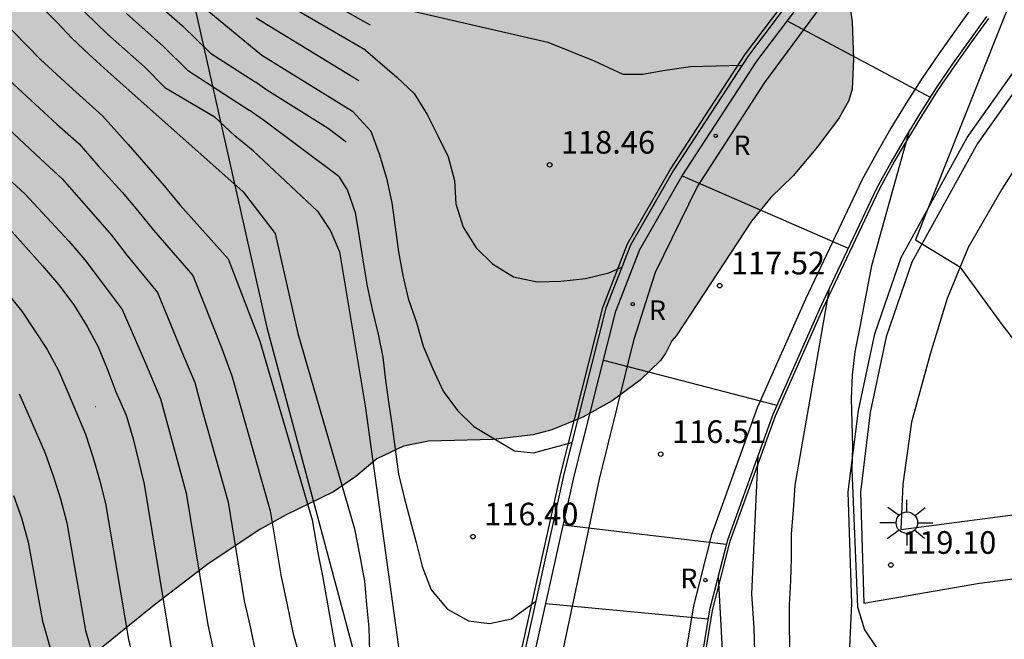
# Model space of a CAD drawing. Units: metres. Extents: x 584844 to 585194, y 4797290 to 4797540.
# Drawn here: x 585017 to 585049, y 4797375 to 4797396 of the extents above; entities that cross this region are included whole.
import ezdxf

# ---------------------------------------------------------------- set-up
doc = ezdxf.new("R2010")
doc.units = ezdxf.units.M
for name, color, linetype in [('020104', 34, 'Continuous'), ('020204', 9, 'Continuous'), ('020308', 9, 'Continuous'), ('060106', 9, 'BARANDILLA'), ('060113', 4, 'Continuous'), ('060145', 9, 'Continuous'), ('070105', 6, 'Continuous'), ('070108', 9, 'VALLA'), ('100106', 63, 'Continuous'), ('100116', 71, 'Continuous'), ('210205', 4, 'Continuous'), ('210305', 4, 'Continuous'), ('250206', 9, 'Continuous'), ('990504', 63, 'Continuous')]:
    doc.layers.add(name, color=color, linetype=linetype)
doc.layers.add('020105', color=24, linetype='Continuous', lineweight=30)
doc.styles.add('ARIAL', font='ARIAL.TTF', dxfattribs={"height": 1})
doc.styles.add('ROMANS', font='romans__.ttf', dxfattribs={"height": 1})
doc.linetypes.add('BARANDILLA', pattern='A,1,[201,DONOSTI.shx,S=0.1,R=0,X=0,Y=0],1', length=2)
doc.linetypes.add('VALLA', pattern='A,1,[200,DONOSTI.shx,S=0.1,R=0,X=0,Y=0],1', length=2)

# ---------------------------------------------------------------- blocks, each defined once
blk = doc.blocks.new('COTAPU')
blk.add_circle((0, 0), 0.075)
blk = doc.blocks.new('PLUVI3')
blk.add_circle((0, 0), 0.055)
blk = doc.blocks.new('FAROLA')
for p, q in [((0, 0.355), (0, 0.755)), ((-0.63, 0.51), (-0.255, 0.245)), ((0.605, 0.49), (0.276, 0.223)), ((-0.355, 0), (-0.895, 0)), ((0.355, 0), (0.855, 0)), ((-0.65, -0.52), (-0.255, -0.24)), ((0.585, -0.52), (0.256, -0.246)), ((0, -0.355), (0, -0.755))]:
    blk.add_line(p, q)
blk.add_circle((0, 0), 0.355)

msp = doc.modelspace()

# ---------------------------------------------------------------- hatches: boundary and pattern name
at = {"layer": '990504'}
h = msp.add_hatch(color=256, dxfattribs=at)
h.paths.add_polyline_path([(584844.151, 4797319.357), (584844.475, 4797319.535), (584844.967, 4797319.711), (584845.843, 4797319.771), (584846.331, 4797319.731), (584846.767, 4797319.559), (584847.167, 4797319.311), (584848.195, 4797318.399), (584848.563, 4797318.143), (584849.022, 4797317.927), (584850.142, 4797317.631), (584850.678, 4797317.555), (584851.75, 4797317.555), (584852.166, 4797317.667), (584852.966, 4797318.031), (584853.318, 4797318.271), (584853.574, 4797318.567), (584853.762, 4797318.883), (584853.882, 4797319.255), (584853.902, 4797319.931), (584853.786, 4797320.303), (584853.534, 4797320.667), (584852.486, 4797321.711), (584852.282, 4797322.047), (584852.167, 4797322.463), (584852.179, 4797322.911), (584852.427, 4797323.743), (584852.579, 4797324.067), (584852.943, 4797324.343), (584853.327, 4797324.439), (584853.782, 4797324.423), (584854.198, 4797324.331), (584856.178, 4797323.631), (584857.558, 4797323.055), (584858.31, 4797322.607), (584858.662, 4797322.331), (584859.142, 4797321.683), (584859.322, 4797321.323), (584859.602, 4797320.991), (584859.954, 4797320.687), (584860.422, 4797320.471), (584860.826, 4797320.407), (584861.234, 4797320.407), (584862.086, 4797320.803), (584862.826, 4797321.343), (584863.93, 4797321.886), (584864.282, 4797322.206), (584864.722, 4797322.982), (584864.918, 4797323.93), (584864.902, 4797324.406), (584864.734, 4797324.806), (584864.494, 4797325.182), (584864.178, 4797325.542), (584863.81, 4797325.722), (584862.058, 4797326.23), (584861.062, 4797326.286), (584859.418, 4797326.302), (584859.018, 4797326.358), (584858.458, 4797326.534), (584856.354, 4797327.762), (584853.867, 4797329.014), (584851.411, 4797330.655), (584851.103, 4797330.899), (584850.703, 4797331.318), (584850.427, 4797331.802), (584850.271, 4797332.29), (584850.211, 4797332.758), (584850.207, 4797333.262), (584850.291, 4797333.774), (584850.683, 4797334.746), (584851.419, 4797336.058), (584851.747, 4797336.398), (584852.151, 4797336.622), (584852.579, 4797336.634), (584852.939, 4797336.482), (584853.295, 4797336.186), (584854.203, 4797334.962), (584854.955, 4797333.666), (584855.499, 4797332.458), (584855.975, 4797331.634), (584856.343, 4797330.814), (584856.475, 4797330.422), (584856.915, 4797329.634), (584857.139, 4797329.246), (584857.854, 4797328.474), (584858.69, 4797327.942), (584859.074, 4797327.754), (584859.558, 4797327.59), (584860.566, 4797327.402), (584861.634, 4797327.298), (584862.166, 4797327.194), (584862.658, 4797327.03), (584865.378, 4797325.542), (584866.562, 4797325.142), (584867.83, 4797325.066), (584869.422, 4797324.39), (584870.166, 4797323.906), (584871.154, 4797322.838), (584871.426, 4797322.426), (584871.734, 4797322.162), (584872.126, 4797321.978), (584873.266, 4797321.098), (584874.558, 4797319.986), (584876.266, 4797318.642), (584876.658, 4797318.294), (584877.278, 4797317.566), (584878.198, 4797316.638), (584879.206, 4797315.974), (584880.642, 4797315.122), (584881.394, 4797314.538), (584882.173, 4797313.418), (584882.497, 4797313.074), (584884.297, 4797311.362), (584885.289, 4797310.598), (584886.385, 4797309.926), (584888.457, 4797308.914), (584889.421, 4797308.386), (584890.653, 4797307.59), (584894.701, 4797305.346), (584895.537, 4797304.786), (584896.645, 4797303.958), (584897.053, 4797303.958), (584898.773, 4797304.69), (584899.833, 4797305.61), (584899.981, 4797305.95), (584900.165, 4797307.09), (584900.273, 4797307.462), (584900.557, 4797308.202), (584900.917, 4797308.938), (584901.761, 4797309.962), (584903.885, 4797312.918), (584905.105, 4797314.434), (584905.461, 4797314.802), (584905.905, 4797315.07), (584906.305, 4797315.198), (584906.837, 4797315.23), (584907.333, 4797315.09), (584907.757, 4797314.83), (584908.073, 4797314.454), (584908.237, 4797313.602), (584908.257, 4797313.19), (584908.477, 4797312.794), (584908.801, 4797312.454), (584909.201, 4797312.274), (584910.117, 4797312.11), (584911.213, 4797312.086), (584912.201, 4797312.19), (584912.745, 4797312.318), (584913.213, 4797312.482), (584913.653, 4797312.706), (584914.373, 4797313.278), (584914.693, 4797313.582), (584915.017, 4797313.998), (584915.421, 4797314.334), (584915.781, 4797314.534), (584916.161, 4797314.682), (584917.988, 4797315.042), (584918.4, 4797315.174), (584918.816, 4797315.449), (584919.184, 4797315.809), (584919.964, 4797316.869), (584920.292, 4797317.209), (584921.42, 4797317.881), (584921.868, 4797318.061), (584922.24, 4797318.281), (584922.552, 4797318.653), (584923.192, 4797319.749), (584923.44, 4797320.089), (584923.756, 4797320.409), (584924.188, 4797320.685), (584925.196, 4797321.165), (584926.72, 4797321.709), (584929.116, 4797321.957), (584930.796, 4797322.385), (584932.66, 4797323.341), (584934.024, 4797323.921), (584935.68, 4797324.457), (584936.64, 4797324.977), (584937.016, 4797325.249), (584937.316, 4797325.649), (584937.404, 4797326.977), (584937.616, 4797327.417), (584937.956, 4797327.793), (584938.34, 4797328.129), (584939.488, 4797328.649), (584939.948, 4797328.777), (584941.22, 4797328.973), (584943.676, 4797328.957), (584945.024, 4797328.733), (584945.488, 4797328.621), (584946.796, 4797328.449), (584948.14, 4797328.404), (584950.888, 4797328.124), (584951.756, 4797328.156), (584953.128, 4797328.38), (584954.164, 4797328.464), (584955.344, 4797328.448), (584956.9, 4797328.288), (584958.745, 4797328.264), (584960.591, 4797328.36), (584961.109, 4797328.35), (584961.661, 4797328.396), (584963.866, 4797328.924), (584964.877, 4797329.08), (584965.897, 4797328.9), (584966.377, 4797328.69), (584966.827, 4797328.42), (584968.537, 4797327.13), (584969.017, 4797326.24), (584969.567, 4797324.77), (584969.907, 4797323.66), (584970.137, 4797322.59), (584970.497, 4797321.58), (584970.927, 4797320.58), (584971.027, 4797320), (584970.897, 4797318.84), (584970.487, 4797316.59), (584970.437, 4797315.57), (584970.547, 4797314.54), (584970.767, 4797313.33), (584971.007, 4797312.34), (584971.177, 4797311.82), (584971.327, 4797310.77), (584971.547, 4797308.171), (584971.277, 4797307.211), (584970.887, 4797306.451), (584970.197, 4797305.421), (584969.927, 4797305.091), (584969.717, 4797304.691), (584968.827, 4797303.381), (584968.607, 4797302.921), (584968.527, 4797302.481), (584968.697, 4797302.031), (584968.997, 4797301.661), (584969.527, 4797300.291), (584969.587, 4797299.711), (584969.757, 4797299.131), (584969.857, 4797298.591), (584969.827, 4797298.031), (584969.467, 4797296.531), (584969.237, 4797296.061), (584968.567, 4797295.261), (584968.337, 4797294.841), (584967.987, 4797293.881), (584967.447, 4797291.741), (584967.327, 4797290.671), (584967.307, 4797290.081), (584982.956, 4797290.081), (584983.246, 4797290.671), (584983.606, 4797291.021), (584984.046, 4797291.301), (584985.886, 4797292.261), (584987.526, 4797293.441), (584988.216, 4797294.171), (584988.646, 4797294.531), (584989.026, 4797294.921), (584989.426, 4797295.211), (584989.906, 4797295.461), (584990.356, 4797295.791), (584990.576, 4797296.28), (584990.946, 4797297.83), (584991.036, 4797299.41), (584991.016, 4797300.41), (584990.896, 4797301.46), (584990.606, 4797303.04), (584990.546, 4797303.58), (584990.606, 4797304.12), (584990.996, 4797305.13), (584991.736, 4797306.49), (584991.796, 4797307.04), (584991.766, 4797307.63), (584990.736, 4797310.16), (584990.266, 4797311.09), (584989.616, 4797312.63), (584989.396, 4797314.38), (584989.276, 4797314.88), (584989.216, 4797315.41), (584989.326, 4797315.96), (584989.516, 4797316.48), (584989.766, 4797317), (584990.076, 4797317.5), (584990.436, 4797317.94), (584991.266, 4797318.74), (584991.576, 4797319.12), (584991.766, 4797319.54), (584991.896, 4797320.04), (584991.826, 4797320.51), (584991.677, 4797320.98), (584991.577, 4797321.53), (584991.657, 4797322.59), (584991.757, 4797323.08), (584991.907, 4797323.56), (584991.937, 4797324.07), (584992.187, 4797325.7), (584992.287, 4797326.78), (584992.397, 4797327.31), (584992.407, 4797327.82), (584992.317, 4797328.38), (584992.127, 4797328.87), (584991.407, 4797329.67), (584990.997, 4797330.03), (584990.537, 4797330.3), (584989.537, 4797330.58), (584988.527, 4797330.98), (584986.387, 4797331.53), (584985.357, 4797331.67), (584984.817, 4797331.67), (584984.307, 4797331.75), (584983.797, 4797331.91), (584983.327, 4797332.12), (584982.897, 4797332.42), (584982.567, 4797332.84), (584982.367, 4797333.36), (584982.337, 4797333.87), (584982.537, 4797334.96), (584982.417, 4797335.54), (584982.157, 4797336), (584981.757, 4797336.42), (584980.867, 4797336.92), (584980.277, 4797337.17), (584979.777, 4797337.46), (584978.657, 4797337.77), (584977.577, 4797337.99), (584975.287, 4797338.34), (584974.237, 4797338.57), (584972.017, 4797339.27), (584971.457, 4797339.41), (584970.388, 4797339.46), (584969.308, 4797339.28), (584966.648, 4797338.62), (584965.458, 4797338.53), (584964.948, 4797338.53), (584963.968, 4797338.58), (584963.198, 4797338.71), (584962.708, 4797338.92), (584962.258, 4797339.17), (584961.948, 4797339.25), (584961.138, 4797339.71), (584960.838, 4797340.07), (584960.648, 4797341.34), (584960.628, 4797343.74), (584960.538, 4797344.15), (584960.118, 4797345.42), (584959.938, 4797345.92), (584959.708, 4797346.38), (584959.088, 4797347.11), (584958.708, 4797347.48), (584958.448, 4797347.83), (584958.128, 4797348.09), (584957.808, 4797348.46), (584956.708, 4797349.32), (584955.428, 4797350.01), (584955.008, 4797350.19), (584954.578, 4797350.32), (584953.718, 4797350.44), (584952.328, 4797350.48), (584951.718, 4797350.48), (584951.128, 4797350.38), (584949.838, 4797349.92), (584948.688, 4797349.31), (584947.508, 4797348.26), (584946.618, 4797347.34), (584945.658, 4797346.19), (584944.788, 4797344.95), (584944.108, 4797344.17), (584943.398, 4797343.46), (584942.628, 4797342.9), (584942.214, 4797342.697), (584941.292, 4797342.428), (584939.864, 4797342.296), (584939.248, 4797342.316), (584937.932, 4797342.596), (584936.949, 4797342.888), (584934.365, 4797343.664), (584933.097, 4797344.288), (584931.693, 4797345.288), (584931.357, 4797345.648), (584931.245, 4797346.132), (584931.337, 4797346.616), (584931.553, 4797347.072), (584931.785, 4797347.4), (584932.121, 4797347.684), (584932.553, 4797347.928), (584933.013, 4797348.08), (584933.929, 4797348.164), (584934.477, 4797348.164), (584935.833, 4797347.924), (584937.145, 4797347.648), (584938.849, 4797347.196), (584940.273, 4797346.62), (584940.797, 4797346.468), (584941.36, 4797346.384), (584942.178, 4797346.38), (584942.718, 4797346.48), (584943.148, 4797346.63), (584943.468, 4797346.88), (584943.718, 4797347.2), (584943.998, 4797347.63), (584944.078, 4797348.04), (584944.078, 4797348.44), (584943.908, 4797348.92), (584943.628, 4797349.21), (584943.198, 4797349.42), (584942.129, 4797349.63), (584941.169, 4797349.664), (584940.705, 4797349.584), (584939.837, 4797349.356), (584938.097, 4797349.328), (584937.693, 4797349.344), (584937.013, 4797349.568), (584936.709, 4797349.732), (584936.181, 4797350.316), (584935.925, 4797350.668), (584935.769, 4797351.012), (584935.809, 4797351.404), (584936.541, 4797352.516), (584937.105, 4797353.116), (584937.725, 4797354.176), (584938.033, 4797354.896), (584938.149, 4797355.292), (584938.197, 4797356.16), (584938.185, 4797356.652), (584938.085, 4797357.112), (584937.693, 4797357.948), (584937.453, 4797358.288), (584937.113, 4797358.544), (584936.717, 4797358.68), (584936.313, 4797358.712), (584935.813, 4797358.584), (584935.453, 4797358.404), (584934.981, 4797358.272), (584934.565, 4797358.328), (584934.209, 4797358.56), (584933.945, 4797358.84), (584933.761, 4797359.212), (584933.677, 4797359.644), (584933.125, 4797360.304), (584932.841, 4797360.572), (584930.94, 4797361.291), (584926.556, 4797362.427), (584926.14, 4797362.587), (584925.42, 4797363.051), (584925.108, 4797363.315), (584924.34, 4797364.107), (584923.492, 4797364.867), (584922.74, 4797365.675), (584921.804, 4797366.779), (584921.485, 4797367.467), (584921.277, 4797369.867), (584921.093, 4797370.547), (584920.661, 4797371.635), (584920.357, 4797372.131), (584920.229, 4797372.283), (584919.285, 4797373.035), (584915.725, 4797375.379), (584914.885, 4797376.075), (584913.893, 4797377.123), (584912.253, 4797378.979), (584911.733, 4797379.995), (584911.469, 4797380.883), (584911.037, 4797382.875), (584910.437, 4797385.291), (584909.101, 4797388.635), (584907.813, 4797392.123), (584907.597, 4797392.851), (584906.702, 4797397.002), (584906.542, 4797397.994), (584906.526, 4797399.634), (584906.574, 4797400.794), (584906.774, 4797401.506), (584907.086, 4797402.146), (584907.686, 4797402.994), (584907.974, 4797403.306), (584908.582, 4797403.81), (584909.118, 4797404.09), (584909.478, 4797404.218), (584909.814, 4797404.274), (584910.966, 4797404.282), (584911.798, 4797404.178), (584912.39, 4797404.002), (584913.158, 4797403.602), (584914.341, 4797402.57), (584915.133, 4797401.738), (584915.861, 4797400.85), (584916.421, 4797399.858), (584916.965, 4797398.322), (584917.893, 4797396.234), (584918.677, 4797393.466), (584919.277, 4797390.81), (584919.405, 4797390.402), (584919.837, 4797389.434), (584920.325, 4797388.778), (584920.469, 4797388.634), (584920.997, 4797388.306), (584922.069, 4797387.914), (584923.253, 4797387.626), (584925.357, 4797387.29), (584926.421, 4797387.21), (584938.996, 4797387.194), (584941.012, 4797386.93), (584943.3, 4797386.898), (584943.82, 4797386.962), (584944.292, 4797387.146), (584945.06, 4797387.73), (584945.724, 4797388.634), (584945.82, 4797388.818), (584945.924, 4797389.21), (584945.948, 4797389.594), (584945.916, 4797389.954), (584945.804, 4797390.306), (584945.612, 4797390.65), (584945.364, 4797390.954), (584945.196, 4797391.09), (584944.532, 4797391.426), (584940.093, 4797392.85), (584935.237, 4797394.642), (584934.085, 4797395.242), (584932.333, 4797396.426), (584931.541, 4797396.81), (584927.997, 4797398.13), (584926.925, 4797398.562), (584925.933, 4797399.026), (584925.301, 4797399.49), (584924.477, 4797400.306), (584924.229, 4797400.626), (584923.989, 4797401.17), (584923.909, 4797401.61), (584923.861, 4797402.754), (584923.869, 4797403.722), (584923.933, 4797404.186), (584924.277, 4797405.01), (584924.397, 4797405.202), (584924.805, 4797405.674), (584925.245, 4797406.01), (584925.733, 4797406.234), (584926.261, 4797406.354), (584927.237, 4797406.37), (584928.573, 4797406.13), (584931.733, 4797405.386), (584935.325, 4797404.402), (584937.789, 4797403.778), (584938.885, 4797403.434), (584939.973, 4797403.218), (584941.693, 4797403.194), (584942.165, 4797403.217), (584942.645, 4797403.321), (584943.549, 4797403.713), (584943.941, 4797403.993), (584944.445, 4797404.521), (584945.013, 4797405.329), (584945.509, 4797406.425), (584945.661, 4797406.921), (584946.077, 4797409.145), (584946.269, 4797409.721), (584946.493, 4797410.273), (584946.877, 4797411.017), (584947.565, 4797411.745), (584948.397, 4797412.337), (584949.133, 4797412.753), (584950.181, 4797413.233), (584952.213, 4797414.001), (584953.237, 4797414.561), (584954.317, 4797415.257), (584956.357, 4797416.761), (584957.341, 4797417.329), (584958.365, 4797417.641), (584959.58, 4797417.721), (584959.948, 4797417.617), (584960.228, 4797417.425), (584960.412, 4797417.169), (584960.492, 4797416.865), (584960.5, 4797415.505), (584960.3, 4797414.265), (584959.524, 4797410.641), (584958.948, 4797408.577), (584958.268, 4797406.641), (584957.764, 4797405.457), (584957.364, 4797404.297), (584957.172, 4797403.353), (584957.108, 4797402.393), (584957.108, 4797401.337), (584957.164, 4797400.729), (584957.556, 4797398.993), (584957.588, 4797397.697), (584957.508, 4797397.257), (584957.412, 4797397.057), (584956.964, 4797396.497), (584956.212, 4797395.841), (584955.22, 4797395.201), (584953.26, 4797394.042), (584952.372, 4797393.386), (584951.532, 4797392.666), (584950.788, 4797391.882), (584949.972, 4797390.81), (584949.636, 4797390.202), (584949.548, 4797389.882), (584949.484, 4797388.93), (584949.716, 4797387.898), (584950.084, 4797386.93), (584950.428, 4797386.218), (584950.74, 4797385.706), (584950.844, 4797385.434), (584951.124, 4797385.09), (584951.412, 4797384.618), (584952.068, 4797383.722), (584952.22, 4797383.562), (584952.988, 4797382.954), (584953.924, 4797382.402), (584954.679, 4797382.109), (584955.199, 4797382.019), (584956.269, 4797381.989), (584956.809, 4797382.029), (584957.329, 4797382.129), (584958.329, 4797382.549), (584960.359, 4797383.529), (584961.489, 4797383.629), (584963.059, 4797383.399), (584964.129, 4797383.379), (584964.359, 4797383.409), (584965.359, 4797383.759), (584966.369, 4797384.309), (584967.319, 4797384.908), (584967.769, 4797385.208), (584968.569, 4797385.828), (584969.329, 4797386.498), (584972.029, 4797389.238), (584972.769, 4797389.918), (584973.519, 4797390.548), (584974.289, 4797391.018), (584975.248, 4797391.488), (584975.808, 4797391.708), (584976.768, 4797392.018), (584977.268, 4797392.088), (584977.688, 4797392.488), (584978.438, 4797392.918), (584979.458, 4797393.338), (584980.648, 4797393.618), (584981.828, 4797393.668), (584982.958, 4797393.478), (584983.678, 4797393.238), (584984.768, 4797392.738), (584985.838, 4797392.128), (584986.858, 4797391.458), (584989.768, 4797389.418), (584990.708, 4797388.838), (584991.758, 4797388.358), (584992.488, 4797388.158), (584992.858, 4797388.108), (584994.018, 4797388.088), (584995.248, 4797388.168), (584997.838, 4797388.578), (584999.138, 4797388.708), (585000.288, 4797388.738), (585001.608, 4797388.698), (585002.168, 4797388.518), (585002.408, 4797388.378), (585003.408, 4797387.408), (585003.928, 4797386.588), (585004.298, 4797385.398), (585004.358, 4797384.188), (585004.287, 4797383.558), (585004.007, 4797382.568), (585003.277, 4797380.548), (585002.267, 4797378.198), (585002.067, 4797377.628), (585001.937, 4797377.068), (585001.887, 4797376.188), (585001.887, 4797374.698), (585002.077, 4797373.838), (585002.327, 4797373.268), (585003.107, 4797372.198), (585003.567, 4797371.708), (585004.527, 4797370.838), (585005.567, 4797370.058), (585006.437, 4797369.568), (585007.667, 4797369.158), (585008.277, 4797369.068), (585009.447, 4797369.038), (585009.747, 4797369.058), (585011.007, 4797369.318), (585011.987, 4797369.628), (585013.837, 4797370.518), (585014.957, 4797371.168), (585015.887, 4797371.918), (585017.537, 4797373.378), (585018.747, 4797374.338), (585019.127, 4797374.778), (585019.457, 4797375.058), (585021.277, 4797376.528), (585023.057, 4797377.897), (585024.767, 4797379.037), (585025.647, 4797379.517), (585027.207, 4797380.277), (585027.947, 4797380.787), (585028.647, 4797381.367), (585029.527, 4797381.787), (585030.357, 4797381.957), (585032.497, 4797382.007), (585033.827, 4797382.167), (585034.437, 4797382.327), (585035.467, 4797382.757), (585036.437, 4797383.287), (585037.367, 4797383.977), (585038.037, 4797384.627), (585038.217, 4797384.877), (585038.417, 4797385.277), (585038.567, 4797385.457), (585041.047, 4797389.237), (585041.697, 4797390.027), (585042.427, 4797390.747), (585043.237, 4797391.697), (585043.957, 4797392.667), (585044.277, 4797393.237), (585044.387, 4797393.607), (585044.427, 4797394.617), (585044.387, 4797395.837), (585044.247, 4797396.876), (585044.007, 4797397.876), (585043.707, 4797398.626), (585043.167, 4797399.666), (585042.567, 4797400.666), (585041.887, 4797401.556), (585041.547, 4797401.876), (585040.827, 4797402.316), (585040.057, 4797402.666), (585039.657, 4797402.786), (585038.607, 4797402.856), (585036.527, 4797402.856), (585035.437, 4797402.776), (585033.327, 4797402.437), (585030.937, 4797402.437), (585030.297, 4797402.557), (585029.247, 4797402.937), (585026.247, 4797404.507), (585025.047, 4797405.307), (585022.367, 4797407.247), (585021.408, 4797407.757), (585018.508, 4797408.907), (585015.248, 4797410.357), (585014.208, 4797410.867), (585012.308, 4797411.907), (585010.378, 4797412.867), (585009.508, 4797413.337), (585007.768, 4797414.437), (585006.718, 4797414.917), (585005.778, 4797415.457), (585004.608, 4797416.477), (585003.568, 4797417.657), (585002.688, 4797418.807), (585002.148, 4797419.797), (585001.428, 4797421.317), (585001.068, 4797422.307), (585000.838, 4797423.357), (585000.828, 4797424.147), (585001.018, 4797424.837), (585001.318, 4797425.437), (585001.708, 4797425.837), (585002.298, 4797426.207), (585002.948, 4797426.527), (585003.588, 4797426.707), (585005.828, 4797426.836), (585006.918, 4797427.016), (585011.208, 4797428.366), (585012.198, 4797428.516), (585015.438, 4797428.526), (585016.658, 4797428.446), (585018.758, 4797428.166), (585021.328, 4797427.726), (585024.658, 4797427.336), (585025.708, 4797427.156), (585026.768, 4797426.916), (585028.578, 4797426.786), (585032.818, 4797426.056), (585034.338, 4797426.046), (585034.608, 4797426.126), (585035.548, 4797426.746), (585035.678, 4797426.906), (585035.708, 4797427.646), (585035.678, 4797427.936), (585035.588, 4797428.196), (585035.128, 4797428.946), (585034.688, 4797429.336), (585034.048, 4797429.726), (585031.648, 4797430.486), (585029.571, 4797431.295), (585026.219, 4797432.335), (585023.035, 4797433.183), (585020.883, 4797433.631), (585018.603, 4797433.919), (585015.363, 4797434.431), (585013.243, 4797434.647), (585011.003, 4797434.967), (585005.18, 4797435.031), (585001.1, 4797435.031), (585000.012, 4797435.015), (584998.844, 4797434.887), (584997.732, 4797434.815), (584996.652, 4797434.823), (584995.5, 4797435.031), (584994.292, 4797435.343), (584993.132, 4797435.719), (584991.956, 4797435.935), (584990.9, 4797435.952), (584987.708, 4797435.936), (584987.276, 4797435.88), (584986.676, 4797435.72), (584984.54, 4797434.704), (584984.172, 4797434.608), (584983.428, 4797434.536), (584982.852, 4797434.576), (584981.316, 4797435.12), (584980.084, 4797435.184), (584979.564, 4797435.136), (584978.868, 4797434.968), (584978.26, 4797434.72), (584977.772, 4797434.392), (584977.532, 4797434.112), (584977.292, 4797433.592), (584976.972, 4797432.296), (584976.22, 4797430.144), (584975.852, 4797429.312), (584975.636, 4797428.984), (584975.22, 4797428.552), (584974.332, 4797427.944), (584972.796, 4797427.36), (584969.996, 4797427.312), (584969.756, 4797427.28), (584969.3, 4797427.128), (584968.916, 4797426.88), (584968.588, 4797426.568), (584967.844, 4797425.632), (584967.02, 4797424.816), (584966.5, 4797424.544), (584966.156, 4797424.472), (584965.508, 4797424.48), (584964.845, 4797424.752), (584962.973, 4797425.896), (584962.365, 4797426.152), (584960.341, 4797426.688), (584959.389, 4797426.816), (584958.693, 4797426.856), (584957.437, 4797426.856), (584956.437, 4797426.729), (584955.397, 4797426.441), (584954.413, 4797426.025), (584953.565, 4797425.465), (584952.693, 4797424.625), (584952.101, 4797423.625), (584951.661, 4797422.569), (584951.149, 4797421.633), (584950.621, 4797421.065), (584950.317, 4797420.841), (584949.965, 4797420.673), (584948.901, 4797420.513), (584945.405, 4797420.513), (584944.989, 4797420.473), (584944.333, 4797420.305), (584943.261, 4797419.937), (584940.165, 4797418.537), (584939.197, 4797418.193), (584938.517, 4797418.057), (584937.373, 4797418.009), (584937.141, 4797418.025), (584936.413, 4797418.209), (584935.445, 4797418.577), (584934.525, 4797419.009), (584933.549, 4797419.577), (584932.669, 4797420.257), (584932.133, 4797420.777), (584931.973, 4797420.961), (584931.589, 4797421.577), (584931.269, 4797422.537), (584931.165, 4797423.609), (584931.182, 4797429.425), (584931.278, 4797429.969), (584931.654, 4797431.185), (584931.702, 4797433.545), (584931.822, 4797434.177), (584932.158, 4797434.961), (584932.758, 4797436.121), (584933.334, 4797437.025), (584934.014, 4797437.769), (584934.638, 4797438.369), (584935.374, 4797439.337), (584935.878, 4797440.185), (584936.326, 4797441.113), (584937.142, 4797443.056), (584937.638, 4797444.136), (584938.078, 4797444.984), (584938.358, 4797445.696), (584939.054, 4797447.104), (584939.654, 4797448.048), (584939.966, 4797448.4), (584940.342, 4797448.696), (584940.758, 4797448.904), (584941.182, 4797449.016), (584942.982, 4797449.08), (584944.086, 4797449.328), (584945.046, 4797449.696), (584946.014, 4797450.144), (584947.974, 4797451.304), (584948.702, 4797451.792), (584949.566, 4797452.304), (584950.55, 4797452.68), (584951.053, 4797452.776), (584952.381, 4797452.824), (584952.757, 4797452.8), (584953.069, 4797452.696), (584953.349, 4797452.504), (584953.565, 4797452.208), (584953.693, 4797451.912), (584953.773, 4797450.392), (584953.485, 4797449.336), (584953.285, 4797448.944), (584952.381, 4797447.664), (584951.701, 4797446.896), (584950.997, 4797446.2), (584950.053, 4797445.432), (584949.141, 4797444.792), (584948.317, 4797444.144), (584947.501, 4797443.24), (584947.133, 4797442.6), (584947.013, 4797442.232), (584946.869, 4797440.944), (584946.901, 4797440.256), (584947.005, 4797439.912), (584947.293, 4797439.456), (584947.549, 4797439.216), (584948.301, 4797438.768), (584948.941, 4797438.504), (584950.189, 4797438.4), (584950.885, 4797438.4), (584951.885, 4797438.456), (584952.957, 4797438.664), (584954.133, 4797439.008), (584955.485, 4797439.496), (584958.565, 4797440.776), (584959.621, 4797441.176), (584961.709, 4797441.816), (584962.445, 4797441.984), (584963.565, 4797442.04), (584968.597, 4797442.04), (584969.789, 4797442.096), (584970.901, 4797442.416), (584971.869, 4797442.936), (584972.741, 4797443.504), (584973.037, 4797443.72), (584973.957, 4797444.592), (584974.005, 4797444.8), (584974.757, 4797446.24), (584974.957, 4797446.8), (584975.165, 4797448.016), (584975.213, 4797450.151), (584975.197, 4797452.415), (584975.013, 4797453.327), (584974.493, 4797454.383), (584973.869, 4797455.271), (584973.069, 4797456.223), (584972.725, 4797456.559), (584972.213, 4797456.887), (584971.069, 4797457.359), (584969.733, 4797457.703), (584967.501, 4797458.183), (584966.573, 4797458.591), (584966.373, 4797458.719), (584965.693, 4797459.319), (584965.061, 4797460.175), (584964.781, 4797460.943), (584964.701, 4797461.655), (584964.709, 4797461.967), (584964.781, 4797462.263), (584965.237, 4797463.287), (584965.685, 4797464.575), (584965.701, 4797465.039), (584965.597, 4797465.247), (584965.421, 4797465.455), (584964.933, 4797465.855), (584964.405, 4797466.223), (584961.83, 4797467.591), (584960.958, 4797468.119), (584960.526, 4797468.463), (584959.678, 4797469.431), (584958.83, 4797470.975), (584958.662, 4797471.383), (584958.606, 4797471.695), (584958.214, 4797472.647), (584957.75, 4797474.087), (584957.678, 4797475.151), (584957.694, 4797475.511), (584957.79, 4797475.879), (584958.03, 4797476.423), (584958.35, 4797476.927), (584959.006, 4797477.663), (584959.886, 4797478.487), (584960.606, 4797479.247), (584961.454, 4797480.463), (584961.75, 4797480.943), (584961.87, 4797481.239), (584961.918, 4797481.527), (584961.926, 4797482.007), (584961.814, 4797482.159), (584961.63, 4797482.239), (584952.99, 4797482.279), (584950.79, 4797482.791), (584949.814, 4797483.151), (584948.87, 4797483.759), (584948.694, 4797483.911), (584947.934, 4797484.815), (584947.358, 4797485.879), (584947.222, 4797486.351), (584947.166, 4797487.479), (584947.374, 4797488.479), (584947.806, 4797489.623), (584948.63, 4797490.871), (584949.158, 4797491.863), (584950.262, 4797493.191), (584951.726, 4797495.279), (584952.102, 4797495.743), (584953.182, 4797496.951), (584954.638, 4797498.471), (584955.758, 4797499.558), (584956.606, 4797500.318), (584957.398, 4797500.95), (584958.398, 4797501.926), (584959.014, 4797502.382), (584960.438, 4797503.318), (584961.414, 4797503.862), (584962.414, 4797504.35), (584963.446, 4797504.798), (584965.398, 4797505.742), (584966.774, 4797506.31), (584969.11, 4797506.99), (584969.926, 4797507.286), (584970.198, 4797507.326), (584971.998, 4797507.334), (584972.742, 4797507.326), (584973.774, 4797507.182), (584974.886, 4797506.934), (584976.998, 4797506.342), (584977.886, 4797506.278), (584979.238, 4797506.294), (584980.238, 4797506.55), (584981.238, 4797506.95), (584982.126, 4797507.438), (584982.982, 4797508.23), (584984.454, 4797509.758), (584984.75, 4797509.99), (584985.462, 4797510.358), (584986.574, 4797510.685), (584990.662, 4797511.493), (584991.734, 4797511.605), (584994.126, 4797511.597), (584995.509, 4797511.389), (584997.517, 4797510.829), (584999.181, 4797510.645), (584999.581, 4797510.653), (584999.965, 4797510.749), (585000.517, 4797511.053), (585000.877, 4797511.325), (585001.405, 4797511.837), (585002.069, 4797512.605), (585002.797, 4797513.357), (585003.581, 4797514.037), (585004.357, 4797514.637), (585005.237, 4797515.165), (585006.421, 4797515.813), (585007.461, 4797516.245), (585008.541, 4797516.565), (585009.581, 4797516.957), (585010.557, 4797517.429), (585013.765, 4797518.541), (585014.829, 4797518.957), (585015.805, 4797519.445), (585016.733, 4797520.005), (585019.309, 4797521.948), (585020.477, 4797522.7), (585020.917, 4797522.852), (585021.733, 4797523.444), (585023.053, 4797524.276), (585024.141, 4797524.676), (585024.349, 4797524.708), (585026.733, 4797524.692), (585027.677, 4797524.548), (585028.133, 4797524.396), (585028.589, 4797524.188), (585029.717, 4797523.54), (585030.549, 4797522.94), (585032.309, 4797521.412), (585032.717, 4797521.1), (585033.541, 4797520.58), (585035.557, 4797518.932), (585038.052, 4797517.18), (585038.964, 4797516.604), (585039.796, 4797515.9), (585040.516, 4797515.124), (585043.004, 4797512.684), (585043.756, 4797512.068), (585044.564, 4797511.548), (585046.428, 4797510.452), (585047.26, 4797510.068), (585048.164, 4797509.748), (585049.348, 4797509.252), (585050.212, 4797508.78), (585051.252, 4797507.804), (585051.492, 4797507.524), (585051.916, 4797506.884), (585052.14, 4797506.3), (585052.348, 4797505.22), (585052.46, 4797503.74), (585052.444, 4797503.38), (585052.052, 4797502.356), (585051.564, 4797501.468), (585050.972, 4797500.54), (585048.092, 4797496.893), (585047.124, 4797495.733), (585046.636, 4797494.829), (585046.508, 4797494.517), (585046.364, 4797493.949), (585046.3, 4797492.797), (585046.396, 4797492.101), (585046.884, 4797491.005), (585047.564, 4797490.005), (585048.588, 4797488.877), (585050.163, 4797487.413), (585051.195, 4797486.741), (585052.659, 4797485.949), (585053.571, 4797485.349), (585055.299, 4797484.317), (585056.131, 4797483.749), (585056.915, 4797483.125), (585057.795, 4797482.245), (585058.507, 4797481.445), (585059.467, 4797480.213), (585060.187, 4797479.477), (585061.019, 4797478.981), (585062.699, 4797478.277), (585063.027, 4797478.165), (585064.315, 4797478.101), (585064.971, 4797478.245), (585065.291, 4797478.381), (585066.171, 4797478.909), (585066.611, 4797479.269), (585066.907, 4797479.597), (585067.283, 4797479.885), (585068.371, 4797480.597), (585069.275, 4797481.357), (585069.779, 4797481.917), (585069.955, 4797482.221), (585070.043, 4797482.508), (585070.091, 4797483.092), (585070.091, 4797483.668), (585070.043, 4797483.972), (585069.627, 4797484.916), (585068.915, 4797486.132), (585068.219, 4797487.02), (585067.387, 4797487.924), (585066.571, 4797489.052), (585066.219, 4797489.652), (585065.931, 4797490.604), (585065.619, 4797492.196), (585065.283, 4797493.364), (585064.659, 4797495.276), (585064.115, 4797496.604), (585063.987, 4797496.836), (585063.931, 4797497.252), (585063.531, 4797498.196), (585062.491, 4797499.996), (585062.107, 4797500.988), (585061.771, 4797502.116), (585061.491, 4797503.396), (585061.291, 4797504.636), (585061.284, 4797506.748), (585061.452, 4797507.804), (585061.86, 4797511.132), (585061.94, 4797512.316), (585061.956, 4797513.996), (585061.924, 4797515.108), (585061.82, 4797516.38), (585061.46, 4797519.98), (585060.868, 4797523.348), (585060.556, 4797525.739), (585060.076, 4797527.987), (585059.916, 4797529.011), (585059.652, 4797530.107), (585059.316, 4797531.099), (585059.044, 4797532.091), (585058.636, 4797534.299), (585058.364, 4797535.443), (585057.684, 4797537.571), (585056.964, 4797540.072), (584844.155, 4797540.077)])
h.paths.add_polyline_path([(584916.867, 4797345.713), (584917.563, 4797344.051), (584917.559, 4797343.587), (584917.343, 4797342.239), (584917.143, 4797341.811), (584916.887, 4797341.399), (584915.293, 4797339.801), (584914.393, 4797338.771), (584913.979, 4797338.015), (584914.091, 4797337.627), (584914.425, 4797337.309), (584914.775, 4797337.075), (584915.155, 4797336.911), (584915.623, 4797336.823), (584916.137, 4797336.809), (584916.673, 4797336.847), (584918.039, 4797337.199), (584919.767, 4797338.403), (584920.517, 4797338.763), (584921.861, 4797339.249), (584922.865, 4797339.349), (584924.471, 4797339.831), (584925.667, 4797340.465), (584926.067, 4797340.777), (584926.363, 4797341.107), (584926.617, 4797341.493), (584926.781, 4797341.863), (584926.791, 4797342.337), (584926.585, 4797343.197), (584926.475, 4797344.105), (584926.499, 4797345.326), (584926.681, 4797345.77), (584926.907, 4797346.12), (584927.071, 4797346.506), (584927.107, 4797346.894), (584927.003, 4797347.326), (584926.739, 4797347.742), (584926.149, 4797348.484), (584924.383, 4797349.882), (584923.277, 4797351.08), (584923.073, 4797351.514), (584923.051, 4797351.906), (584923.157, 4797352.282), (584923.403, 4797352.718), (584923.797, 4797353.564), (584923.787, 4797353.988), (584923.583, 4797354.392), (584923.261, 4797354.764), (584922.881, 4797355.074), (584922.425, 4797355.312), (584921.173, 4797355.75), (584920.355, 4797356.164), (584919.869, 4797356.276), (584919.387, 4797356.29), (584918.905, 4797356.238), (584917.665, 4797355.88), (584917.173, 4797355.894), (584916.691, 4797355.998), (584914.097, 4797356.994), (584913.597, 4797356.988), (584913.106, 4797356.872), (584912.656, 4797356.696), (584912.274, 4797356.494), (584911.918, 4797356.212), (584911.308, 4797355.527), (584910.838, 4797354.755), (584910.7, 4797354.333), (584910.716, 4797353.921), (584910.955, 4797353.503), (584911.243, 4797353.225), (584913.367, 4797351.643), (584914.523, 4797350.723), (584914.825, 4797350.429), (584915.063, 4797350.089), (584915.257, 4797349.719), (584915.817, 4797349.031), (584916.027, 4797348.611), (584916.467, 4797347.413)], flags=0)

# ---------------------------------------------------------------- linework, layer by layer
at = {"layer": '020104', "flags": 128}
for points, elevation in [([(585028.437, 4797395.727), (585028.197, 4797395.857), (585025.207, 4797397.567)], 118.5), ([(585020.987, 4797396.787), (585022.207, 4797395.707), (585023.137, 4797394.807), (585024.617, 4797393.857)], 116.5), ([(585028.267, 4797394.907), (585024.907, 4797396.867)], 118), ([(585015.497, 4797396.587), (585016.617, 4797395.507), (585017.507, 4797394.597), (585018.577, 4797393.607), (585019.557, 4797392.727), (585020.407, 4797391.777), (585021.087, 4797391.007), (585021.607, 4797390.407), (585022.127, 4797389.777), (585023.727, 4797387.997), (585024.767, 4797385.267), (585026.507, 4797379.347), (585026.687, 4797378.257), (585026.847, 4797377.497), (585027.707, 4797372.648)], 114.5), ([(585018.627, 4797396.507), (585019.727, 4797395.437), (585020.957, 4797394.347), (585021.627, 4797393.667), (585023.257, 4797392.707)], 115.5), ([(585022.827, 4797396.387), (585024.837, 4797394.737)], 117), ([(585008.288, 4797396.237), (585009.568, 4797395.647), (585010.428, 4797395.207), (585011.108, 4797394.837), (585011.818, 4797394.417), (585012.717, 4797393.857), (585013.367, 4797393.437), (585014.157, 4797392.747), (585016.987, 4797390.147), (585018.447, 4797388.577), (585018.977, 4797387.957), (585019.487, 4797387.287), (585020.217, 4797386.317), (585020.987, 4797384.537), (585021.477, 4797383.357), (585021.807, 4797382.147), (585022.327, 4797380.237), (585023.047, 4797375.878), (585023.277, 4797374.808), (585023.567, 4797373.468), (585023.837, 4797372.178), (585024.087, 4797370.828), (585024.987, 4797367.068)], 113), ([(585020.357, 4797396.117), (585021.577, 4797395.027), (585022.377, 4797394.237), (585024.417, 4797392.917)], 116), ([(585029.607, 4797396.247), (585034.307, 4797395.167)], 119), ([(585011.698, 4797395.967), (585012.398, 4797395.537), (585013.427, 4797394.917), (585014.077, 4797394.487), (585014.977, 4797393.667), (585017.517, 4797391.297), (585018.227, 4797390.637), (585019.327, 4797389.387), (585019.857, 4797388.777), (585020.367, 4797388.117), (585021.387, 4797386.877), (585022.247, 4797384.777), (585022.617, 4797383.897), (585022.857, 4797382.987), (585023.717, 4797379.937), (585024.257, 4797376.667), (585024.437, 4797375.867), (585024.647, 4797374.868), (585024.857, 4797373.898), (585025.037, 4797372.888), (585025.997, 4797368.978)], 113.5), ([(585014.137, 4797395.977), (585014.787, 4797395.537), (585015.797, 4797394.587), (585016.467, 4797393.907), (585018.047, 4797392.457), (585018.787, 4797391.797), (585019.417, 4797391.077), (585020.207, 4797390.197), (585020.727, 4797389.587), (585021.247, 4797388.947), (585022.557, 4797387.437), (585023.507, 4797385.027), (585023.847, 4797384.117), (585025.117, 4797379.647), (585025.477, 4797377.467), (585025.667, 4797376.597), (585025.867, 4797375.617), (585026.927, 4797371.808)], 114), ([(585042.237, 4797395.877), (585046.966, 4797393.347)], 119), ([(585034.307, 4797395.167), (585035.847, 4797394.547), (585036.787, 4797394.107), (585037.447, 4797394.107), (585038.197, 4797394.237), (585039.037, 4797394.357), (585040.737, 4797394.407)], 119), ([(585028.267, 4797394.907), (585029.307, 4797394.007), (585029.877, 4797393.467), (585030.307, 4797392.777), (585030.667, 4797392.067), (585031.007, 4797391.367), (585031.217, 4797390.587), (585031.257, 4797389.817), (585031.507, 4797389.037), (585031.937, 4797388.357), (585032.477, 4797387.827), (585033.167, 4797387.397), (585033.957, 4797387.237), (585034.737, 4797387.257), (585035.557, 4797387.347), (585036.327, 4797387.527), (585036.757, 4797387.717)], 118), ([(585024.837, 4797394.737), (585027.837, 4797392.887)], 117), ([(585027.627, 4797391.857), (585027.037, 4797392.307), (585024.997, 4797393.577), (585024.617, 4797393.857)], 116.5), ([(585027.387, 4797390.717), (585024.897, 4797392.587), (585024.417, 4797392.917)], 116), ([(585027.837, 4797392.887), (585028.447, 4797392.217), (585028.717, 4797391.467), (585028.967, 4797390.667), (585029.147, 4797389.847), (585029.257, 4797389.047), (585029.367, 4797388.227), (585029.507, 4797387.437), (585029.687, 4797386.677), (585029.957, 4797385.887), (585030.177, 4797385.107), (585030.497, 4797384.357), (585030.837, 4797383.607), (585031.317, 4797382.967), (585031.857, 4797382.437), (585032.517, 4797382.047), (585033.207, 4797381.637), (585033.837, 4797381.567), (585035.097, 4797381.917)], 117), ([(585024.547, 4797391.567), (585023.957, 4797392.057), (585023.257, 4797392.707)], 115.5), ([(585046.276, 4797392.227), (585045.026, 4797387.757), (585044.796, 4797386.557), (585044.636, 4797385.737), (585044.476, 4797384.917), (585044.386, 4797384.137), (585044.356, 4797383.367), (585044.376, 4797382.587), (585044.396, 4797381.767), (585044.376, 4797381.017), (585044.566, 4797376.467), (585044.796, 4797375.707), (585045.226, 4797375.067), (585045.776, 4797374.527), (585046.226, 4797373.857), (585046.796, 4797373.267), (585047.296, 4797372.697), (585047.976, 4797372.267), (585048.616, 4797371.787), (585049.226, 4797371.187), (585049.866, 4797370.777)], 119), ([(585024.547, 4797391.567), (585026.677, 4797389.577), (585027.107, 4797388.917), (585027.407, 4797388.227), (585027.537, 4797387.427), (585028.257, 4797383.127), (585029.447, 4797374.507), (585029.757, 4797373.277), (585030.127, 4797372.867), (585030.597, 4797372.777), (585031.356, 4797372.867), (585032.106, 4797373.157), (585032.766, 4797373.617), (585033.406, 4797374.437)], 115.5), ([(585027.387, 4797390.717), (585027.677, 4797390.257), (585027.927, 4797389.527), (585028.057, 4797388.727), (585028.197, 4797387.887), (585028.327, 4797387.087), (585028.487, 4797386.317), (585028.687, 4797385.497), (585028.847, 4797384.737), (585028.937, 4797383.967), (585029.047, 4797383.187), (585029.157, 4797382.437), (585029.247, 4797381.687), (585029.367, 4797380.867), (585029.547, 4797380.087), (585029.747, 4797379.337), (585029.947, 4797378.607), (585030.147, 4797377.807), (585030.447, 4797377.037), (585030.987, 4797376.397), (585031.677, 4797376.007), (585032.377, 4797375.917), (585033.107, 4797376.077), (585033.897, 4797376.647)], 116), ([(585038.757, 4797390.737), (585044.256, 4797388.347)], 118), ([(585043.626, 4797387.017), (585042.696, 4797381.707), (585042.486, 4797380.497), (585042.436, 4797379.677), (585042.366, 4797378.887), (585042.366, 4797378.087), (585042.346, 4797377.337), (585042.296, 4797376.537), (585042.296, 4797375.737), (585042.316, 4797374.937)], 118), ([(585016.357, 4797386.907), (585016.887, 4797386.257), (585017.727, 4797384.987), (585018.107, 4797384.297), (585018.437, 4797383.527), (585018.997, 4797382.187), (585019.257, 4797381.407), (585019.457, 4797380.677), (585019.657, 4797379.897), (585020.417, 4797375.388), (585020.887, 4797373.498), (585021.247, 4797372.378), (585021.437, 4797371.558), (585021.627, 4797370.738), (585021.967, 4797369.288), (585022.127, 4797368.458), (585023.236, 4797361.948), (585023.436, 4797361.068), (585023.596, 4797356.938)], 112), ([(585036.147, 4797384.637), (585041.886, 4797383.147)], 117), ([(585016.797, 4797383.527), (585017.147, 4797382.757), (585017.657, 4797381.557), (585017.937, 4797380.778), (585018.167, 4797380.048), (585018.377, 4797379.258), (585018.997, 4797375.688), (585019.287, 4797374.698), (585019.647, 4797373.248), (585020.167, 4797371.828), (585020.387, 4797371.038), (585020.617, 4797370.228), (585020.937, 4797368.958), (585021.117, 4797368.148), (585021.407, 4797367.218), (585022.167, 4797362.488), (585022.427, 4797361.548), (585022.566, 4797360.728), (585022.626, 4797356.068)], 111.5), ([(585019.327, 4797383.107), (585019.337, 4797383.107)], 111), ([(585041.256, 4797381.467), (585041.056, 4797376.907), (585041.126, 4797375.767), (585041.146, 4797374.997)], 117), ([(585016.617, 4797380.158), (585016.877, 4797379.418), (585017.097, 4797378.618), (585017.577, 4797375.998), (585017.857, 4797374.998), (585018.147, 4797374.028), (585018.417, 4797372.998), (585018.777, 4797372.098), (585019.087, 4797371.278), (585019.337, 4797370.518), (585019.597, 4797369.718), (585019.907, 4797368.628), (585020.107, 4797367.828), (585020.437, 4797366.878), (585021.107, 4797363.028), (585021.347, 4797362.078), (585021.697, 4797360.388), (585021.746, 4797354.698)], 111), ([(585034.817, 4797379.187), (585040.216, 4797378.547)], 116), ([(585039.946, 4797377.467), (585040.206, 4797372.837)], 116), ([(585034.236, 4797376.577), (585039.616, 4797376.077)], 115.5)]:
    msp.add_lwpolyline(points, dxfattribs=dict(at, elevation=elevation))
at = {"layer": '020105', "flags": 128}
for points, elevation in [([(585050.026, 4797397.526), (585047.936, 4797392.287), (585046.486, 4797388.627), (585047.946, 4797387.727), (585049.336, 4797385.817), (585050.036, 4797384.927), (585050.536, 4797384.307), (585051.016, 4797383.687), (585051.606, 4797383.147), (585053.466, 4797380.187)], 120), ([(585017.447, 4797396.427), (585018.037, 4797395.837), (585018.557, 4797395.287), (585019.107, 4797394.767), (585019.737, 4797394.197), (585020.337, 4797393.667), (585024.217, 4797390.217), (585025.277, 4797388.827), (585026.027, 4797385.517), (585027.907, 4797379.057)], 115), ([(585028.047, 4797393.887), (585024.647, 4797395.957)], 117.5), ([(585016.467, 4797388.997), (585017.577, 4797387.767), (585018.107, 4797387.147), (585018.607, 4797386.467), (585019.057, 4797385.757), (585019.417, 4797385.077), (585019.737, 4797384.297), (585020.007, 4797383.587), (585020.347, 4797382.817), (585020.577, 4797382.037), (585020.757, 4797381.307), (585020.937, 4797380.537), (585021.837, 4797375.088), (585022.127, 4797373.748), (585022.327, 4797372.928), (585022.487, 4797372.078), (585022.647, 4797371.258), (585022.827, 4797370.468), (585023.007, 4797369.618), (585023.137, 4797368.778), (585024.306, 4797361.408)], 112.5), ([(585027.907, 4797379.057), (585028.087, 4797378.147), (585028.237, 4797377.327), (585028.307, 4797376.547), (585028.377, 4797375.777), (585028.397, 4797374.977), (585028.437, 4797374.227), (585028.507, 4797373.387), (585028.657, 4797372.538), (585028.887, 4797371.748), (585029.117, 4797370.968), (585029.406, 4797370.218), (585029.906, 4797369.668), (585030.426, 4797369.578), (585030.956, 4797369.778), (585031.616, 4797370.188), (585032.296, 4797370.547), (585032.816, 4797370.867)], 115)]:
    msp.add_lwpolyline(points, dxfattribs=dict(at, elevation=elevation))
at = {"layer": '060106'}
msp.add_polyline3d([(585056.045, 4797347.008, 118.467), (585051.385, 4797342.918, 118.197), (585047.485, 4797341.058, 118.127), (585045.345, 4797341.628, 118.087), (585046.866, 4797350.078, 118.357), (585047.046, 4797356.138, 118.487), (585046.546, 4797367.007, 118.977), (585046.546, 4797374.267, 119.057), (585044.266, 4797374.167, 118.987), (585044.376, 4797376.577, 119.057), (585044.256, 4797380.277, 119.177), (585044.596, 4797382.967, 119.337), (585045.136, 4797385.507, 119.517), (585046.006, 4797388.037, 119.867), (585048.196, 4797392.007, 120.517), (585052.236, 4797397.716, 121.697), (585052.376, 4797397.846, 121.717), (585051.556, 4797398.676, 120.297)], dxfattribs=at)
at = {"layer": '060113'}
for points in [[(585020.214, 4797331.479, 108.049), (585022.526, 4797333.309, 108.347), (585027.046, 4797337.279, 109.307), (585028.026, 4797338.348, 109.647), (585028.966, 4797339.548, 110.007), (585030.016, 4797341.618, 110.577), (585031.456, 4797345.148, 111.317), (585032.636, 4797348.878, 111.947), (585033.096, 4797351.298, 112.297), (585033.486, 4797353.938, 112.587), (585033.586, 4797356.188, 112.747), (585033.606, 4797364.618, 113.667), (585033.796, 4797368.108, 114.137), (585034.076, 4797370.977, 114.647), (585034.746, 4797374.727, 115.377), (585036.017, 4797380.697, 116.347), (585037.167, 4797385.337, 117.167), (585037.877, 4797387.547, 117.607), (585039.247, 4797390.367, 118.117), (585041.497, 4797393.827, 118.787), (585044.307, 4797397.646, 119.547)], [(585048.397, 4797396.366, 119.587), (585047.817, 4797395.576, 119.447), (585047.257, 4797394.776, 119.297), (585046.707, 4797393.977, 119.147), (585046.177, 4797393.147, 118.987), (585045.667, 4797392.317, 118.827), (585045.187, 4797391.477, 118.657), (585044.717, 4797390.617, 118.487), (585042.836, 4797386.657, 117.717), (585041.236, 4797383.057, 117.087), (585039.726, 4797378.857, 116.137), (585039.126, 4797376.507, 115.587), (585038.416, 4797372.187, 114.837), (585037.886, 4797366.827, 114.007), (585037.576, 4797361.788, 113.307), (585037.536, 4797355.178, 112.597), (585037.386, 4797351.708, 112.247)]]:
    msp.add_polyline3d(points, dxfattribs=at)
at = {"layer": '060145'}
msp.add_polyline3d([(585059.656, 4797399.296, 121.837), (585059.076, 4797398.586, 121.877), (585058.266, 4797399.226, 121.877), (585058.036, 4797399.346, 121.857), (585057.806, 4797399.456, 121.837), (585057.566, 4797399.536, 121.827), (585057.316, 4797399.596, 121.817), (585057.066, 4797399.636, 121.807), (585056.806, 4797399.646, 121.797), (585056.546, 4797399.636, 121.787), (585056.296, 4797399.606, 121.787), (585056.046, 4797399.546, 121.787), (585055.806, 4797399.466, 121.777), (585055.576, 4797399.366, 121.787), (585052.766, 4797397.686, 121.757), (585052.536, 4797397.466, 121.697), (585048.536, 4797391.807, 120.517), (585046.366, 4797387.887, 119.867), (585045.516, 4797385.407, 119.517), (585044.986, 4797382.907, 119.337), (585044.656, 4797380.267, 119.177), (585044.766, 4797376.597, 119.057)], dxfattribs=at)
at = {"layer": '070105'}
for points in [[(585044.067, 4797398.866, 119.787), (585040.947, 4797394.727, 118.927), (585038.457, 4797390.907, 118.207), (585037.047, 4797388.447, 117.747), (585036.227, 4797386.357, 117.437), (585034.837, 4797380.867, 116.457), (585033.386, 4797374.317, 115.297), (585032.836, 4797371.017, 114.727), (585032.616, 4797368.778, 114.357), (585032.586, 4797364.398, 113.737), (585032.576, 4797360.058, 113.227), (585032.626, 4797355.248, 112.757), (585032.396, 4797352.818, 112.507), (585032.076, 4797350.798, 112.227), (585030.916, 4797346.618, 111.607), (585029.616, 4797343.158, 110.857), (585028.936, 4797341.478, 110.527), (585028.226, 4797340.338, 110.207), (585026.746, 4797338.369, 109.727), (585024.426, 4797336.189, 109.007), (585021.476, 4797333.809, 108.337), (585021.056, 4797333.589, 108.217), (585020.556, 4797333.539, 108.177), (585019.087, 4797333.817, 108.107)], [(585021.686, 4797333.539, 108.337), (585024.656, 4797335.939, 109.007), (585027.006, 4797338.149, 109.727), (585028.516, 4797340.148, 110.207), (585029.246, 4797341.328, 110.527), (585029.936, 4797343.038, 110.857), (585031.246, 4797346.518, 111.607), (585032.416, 4797350.728, 112.227), (585032.736, 4797352.778, 112.507), (585032.976, 4797355.238, 112.757), (585032.916, 4797360.068, 113.227), (585032.926, 4797364.398, 113.737), (585032.956, 4797368.768, 114.357), (585033.176, 4797370.977, 114.727), (585033.726, 4797374.257, 115.297), (585035.177, 4797380.797, 116.457), (585036.557, 4797386.257, 117.437), (585037.357, 4797388.307, 117.747), (585038.757, 4797390.737, 118.207), (585041.227, 4797394.537, 118.927), (585044.337, 4797398.656, 119.787)], [(585048.837, 4797396.016, 119.767), (585048.266, 4797395.236, 119.627), (585047.706, 4797394.446, 119.477), (585047.166, 4797393.657, 119.327), (585046.646, 4797392.837, 119.167), (585046.146, 4797392.017, 119.007), (585045.666, 4797391.187, 118.837), (585045.206, 4797390.347, 118.667), (585043.336, 4797386.407, 117.897), (585041.756, 4797382.837, 117.267), (585040.256, 4797378.677, 116.317), (585039.666, 4797376.377, 115.767), (585038.966, 4797372.097, 115.017), (585038.436, 4797366.767, 114.187), (585038.126, 4797361.758, 113.487), (585038.086, 4797355.148, 112.777), (585037.936, 4797351.638, 112.427)]]:
    msp.add_polyline3d(points, dxfattribs=at)
at = {"layer": '070108'}
for points in [[(585022.057, 4797398.817, 117.267), (585024.997, 4797385.717, 114.237), (585028.917, 4797371.088, 115.017), (585031.356, 4797352.268, 112.807), (585018.356, 4797339.109, 108.997), (585017.096, 4797338.179, 108.497)], [(585019.041, 4797333.918, 108.077), (585020.556, 4797333.639, 108.177), (585021.026, 4797333.679, 108.217), (585021.406, 4797333.879, 108.327), (585024.356, 4797336.259, 109.007), (585026.666, 4797338.429, 109.727), (585028.136, 4797340.388, 110.207), (585028.846, 4797341.518, 110.527), (585029.516, 4797343.188, 110.857), (585030.816, 4797346.648, 111.607), (585031.976, 4797350.818, 112.227), (585032.296, 4797352.828, 112.507), (585032.516, 4797355.248, 112.757), (585032.466, 4797360.048, 113.227), (585032.486, 4797364.398, 113.737), (585032.516, 4797368.778, 114.357), (585032.736, 4797371.027, 114.727), (585033.286, 4797374.327, 115.297), (585034.737, 4797380.887, 116.457), (585036.127, 4797386.387, 117.437), (585036.947, 4797388.487, 117.747), (585038.367, 4797390.957, 118.207), (585040.857, 4797394.777, 118.927), (585043.987, 4797398.926, 119.787)], [(585038.026, 4797351.628, 112.427), (585038.176, 4797355.138, 112.777), (585038.216, 4797361.748, 113.487), (585038.526, 4797366.757, 114.187), (585039.056, 4797372.077, 115.017), (585039.756, 4797376.347, 115.767), (585040.346, 4797378.647, 116.317), (585041.846, 4797382.797, 117.267), (585043.426, 4797386.357, 117.897), (585045.286, 4797390.297, 118.667), (585045.746, 4797391.137, 118.837), (585046.226, 4797391.957, 119.007), (585046.726, 4797392.777, 119.167), (585047.246, 4797393.597, 119.327), (585047.786, 4797394.386, 119.477), (585048.346, 4797395.176, 119.627), (585048.906, 4797395.946, 119.767)]]:
    msp.add_polyline3d(points, dxfattribs=at)
at = {"layer": '100106', "elevation": 76.292, "flags": 128}
msp.add_lwpolyline([(585044.247, 4797396.876), (585044.387, 4797395.837), (585044.427, 4797394.617), (585044.387, 4797393.607), (585044.277, 4797393.237), (585043.957, 4797392.667), (585043.237, 4797391.697), (585042.427, 4797390.747), (585041.697, 4797390.027), (585041.047, 4797389.237), (585038.567, 4797385.457), (585038.417, 4797385.277), (585038.217, 4797384.877), (585038.037, 4797384.627), (585037.367, 4797383.977), (585036.437, 4797383.287), (585035.467, 4797382.757), (585034.437, 4797382.327), (585033.827, 4797382.167), (585032.497, 4797382.007), (585030.357, 4797381.957), (585029.527, 4797381.787), (585028.647, 4797381.367), (585027.947, 4797380.787), (585027.207, 4797380.277), (585025.647, 4797379.517), (585024.767, 4797379.037), (585023.057, 4797377.897), (585021.277, 4797376.528), (585019.457, 4797375.058)], dxfattribs=at)
at = {"layer": '100116'}
for points in [[(585053.096, 4797396.216, 121.537), (585049.346, 4797390.297, 120.427), (585048.226, 4797388.367, 120.047), (585047.536, 4797386.677, 119.797), (585046.966, 4797384.837, 119.557), (585046.346, 4797382.587, 119.287), (585046.066, 4797380.537, 119.207), (585045.996, 4797379.027, 119.027), (585051.309, 4797379.727, 119.127)], [(585044.766, 4797376.597, 119.057), (585048.606, 4797377.257, 119.067), (585059.996, 4797378.737, 118.977), (585060.226, 4797376.847, 118.997), (585062.256, 4797377.067, 118.947), (585064.075, 4797356.277, 118.617), (585061.605, 4797354.347, 118.587), (585063.055, 4797352.507, 118.587), (585056.045, 4797347.008, 118.467)]]:
    msp.add_polyline3d(points, dxfattribs=at)

# ---------------------------------------------------------------- block references
at = {"layer": '020204', "rotation": 359.9987685839998}
for p in [(585034.367, 4797391.107, 118.46), (585039.997, 4797387.107, 117.52), (585038.046, 4797381.527, 116.51), (585031.827, 4797378.797, 116.4), (585045.666, 4797377.857, 119.1)]:
    msp.add_blockref('COTAPU', p, dxfattribs=at)
at = {"layer": '210205', "rotation": 359.9987685839998}
for p in [(585039.867, 4797392.067, 118.36), (585037.117, 4797386.497, 117.22), (585039.526, 4797377.357, 115.91)]:
    msp.add_blockref('PLUVI3', p, dxfattribs=at)
at = {"layer": '250206', "rotation": 359.9987685839998}
msp.add_blockref('FAROLA', (585046.196, 4797379.257, 119.18), dxfattribs=at)

# ---------------------------------------------------------------- texts
at = {"layer": '020308', "style": 'ARIAL'}
for s, p in [('118.46', (585034.737, 4797391.477, 118.457)), ('117.52', (585040.367, 4797387.477, 117.517)), ('116.51', (585038.416, 4797381.897, 116.507)), ('116.40', (585032.197, 4797379.167, 116.397)), ('119.10', (585046.036, 4797378.227, 119.097))]:
    msp.add_text(s, height=0.75, rotation=359.9988, dxfattribs=at).set_placement(p)
at = {"layer": '210305', "style": 'ROMANS'}
for p in [(585040.457, 4797391.427, 118.357), (585037.657, 4797385.967, 117.217), (585038.696, 4797377.087, 115.907)]:
    msp.add_text('R', height=0.65, rotation=359.9988, dxfattribs=at).set_placement(p)

doc.saveas('drawing.dxf')
